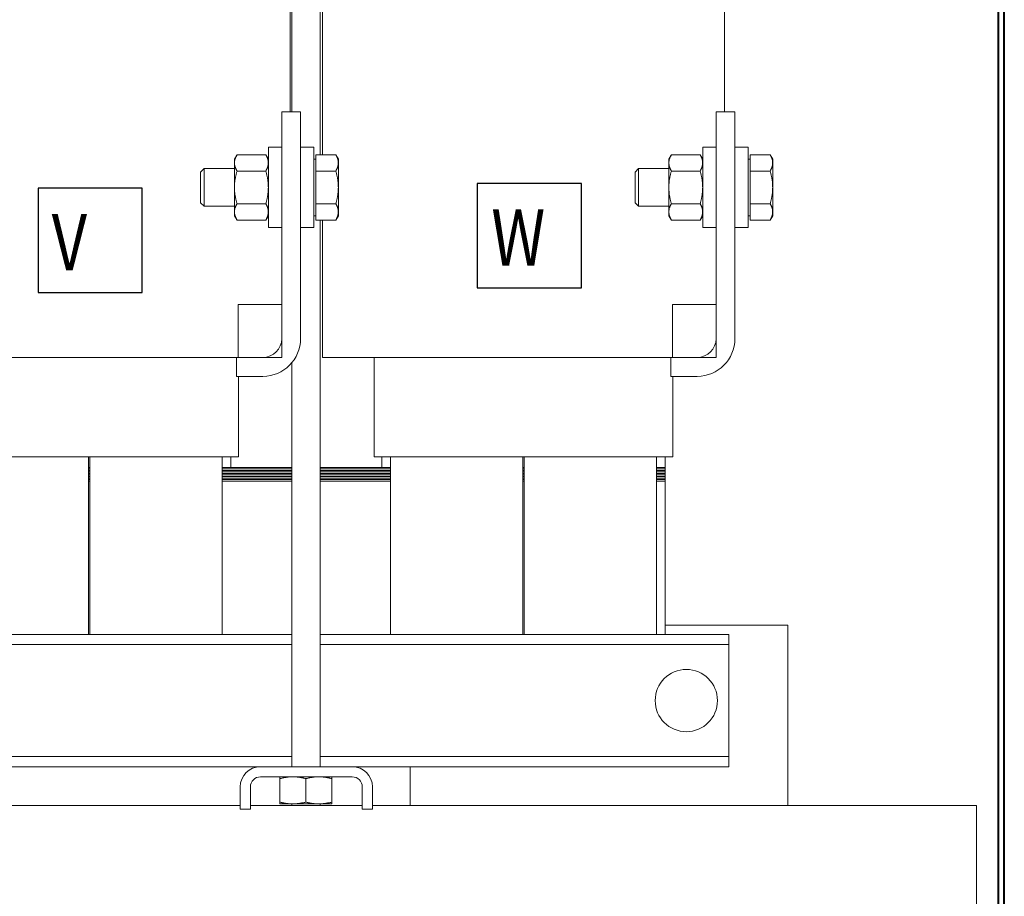
# Model space of a CAD drawing. Units: inches. Extents: x -64 to 287, y 46 to 254.
# Drawn here: x 158 to 171, y 124 to 136 of the extents above; entities that cross this region are included whole.
import ezdxf

# ---------------------------------------------------------------- set-up
doc = ezdxf.new("R2010")
doc.units = ezdxf.units.IN
doc.header["$MEASUREMENT"] = 0
doc.layers.add('DECALS', color=253, linetype='Continuous')
doc.layers.add('Visible (ANSI)', color=7, linetype='Continuous', lineweight=50)

msp = doc.modelspace()

# ---------------------------------------------------------------- linework, layer by layer
at = {"layer": 'DECALS'}
for p, q in [((164.343, 133.516), (164.343, 132.137)), ((165.723, 133.516), (164.343, 133.516)), ((165.723, 132.137), (165.723, 133.516)), ((159.909, 133.455), (158.53, 133.455)), ((158.53, 133.455), (158.53, 132.075)), ((159.909, 132.075), (159.909, 133.455)), ((158.53, 132.075), (159.909, 132.075)), ((164.343, 132.137), (165.723, 132.137))]:
    msp.add_line(p, q, dxfattribs=at)
at = {"layer": 'Visible (ANSI)', "color": 7, "lineweight": 0}
for p, q in [((161.889, 134.466), (161.889, 140.734)), ((161.868, 134.466), (161.868, 139.616)), ((167.618, 134.466), (167.618, 139.616)), ((171.247, 138.993), (171.247, 110.553)), ((171.322, 138.993), (171.322, 110.553)), ((162.264, 133.899), (162.264, 138.858)), ((162.296, 133.899), (162.296, 138.822)), ((171.237, 110.553), (171.237, 138.925)), ((171.312, 138.925), (171.312, 110.553)), ((161.756, 131.466), (161.756, 134.466)), ((161.756, 134.466), (162.006, 134.466)), ((162.006, 134.466), (162.006, 131.466)), ((167.506, 131.466), (167.506, 134.466)), ((167.506, 134.466), (167.756, 134.466)), ((167.756, 134.466), (167.756, 131.466)), ((161.579, 132.935), (161.579, 133.998)), ((161.756, 133.998), (161.579, 133.998)), ((162.183, 133.998), (162.006, 133.998)), ((162.183, 132.935), (162.183, 133.998)), ((167.329, 132.935), (167.329, 133.998)), ((167.506, 133.998), (167.329, 133.998)), ((167.933, 133.998), (167.756, 133.998)), ((167.933, 132.935), (167.933, 133.998)), ((161.131, 133.841), (161.164, 133.899)), ((161.545, 133.899), (161.164, 133.899)), ((161.579, 133.841), (161.545, 133.899)), ((162.208, 133.899), (162.472, 133.899)), ((162.208, 133.791), (162.208, 133.899)), ((162.506, 133.841), (162.472, 133.899)), ((166.881, 133.841), (166.914, 133.899)), ((167.295, 133.899), (166.914, 133.899)), ((167.329, 133.841), (167.295, 133.899)), ((167.958, 133.899), (168.222, 133.899)), ((167.958, 133.791), (167.958, 133.899)), ((168.256, 133.841), (168.222, 133.899)), ((161.131, 133.841), (161.131, 133.791)), ((161.131, 133.791), (161.131, 133.466)), ((162.208, 133.841), (162.183, 133.841)), ((162.208, 133.683), (162.208, 133.791)), ((162.506, 133.791), (162.506, 133.841)), ((162.506, 133.466), (162.506, 133.791)), ((166.881, 133.841), (166.881, 133.791)), ((166.881, 133.791), (166.881, 133.466)), ((167.958, 133.841), (167.933, 133.841)), ((167.958, 133.683), (167.958, 133.791)), ((168.256, 133.791), (168.256, 133.841)), ((168.256, 133.466), (168.256, 133.791)), ((160.683, 133.669), (160.73, 133.716)), ((160.683, 133.264), (160.683, 133.669)), ((160.73, 133.716), (160.73, 133.216)), ((161.131, 133.716), (160.73, 133.716)), ((161.545, 133.683), (161.164, 133.683)), ((162.208, 133.683), (162.472, 133.683)), ((162.208, 133.466), (162.208, 133.683)), ((166.433, 133.669), (166.48, 133.716)), ((166.433, 133.264), (166.433, 133.669)), ((166.48, 133.716), (166.48, 133.216)), ((166.881, 133.716), (166.48, 133.716)), ((167.295, 133.683), (166.914, 133.683)), ((167.958, 133.683), (168.222, 133.683)), ((167.958, 133.466), (167.958, 133.683)), ((161.131, 133.466), (161.131, 133.142)), ((162.208, 133.25), (162.208, 133.466)), ((162.506, 133.142), (162.506, 133.466)), ((166.881, 133.466), (166.881, 133.142)), ((167.958, 133.25), (167.958, 133.466)), ((168.256, 133.142), (168.256, 133.466)), ((160.683, 133.264), (160.73, 133.216)), ((161.131, 133.216), (160.73, 133.216)), ((161.545, 133.25), (161.164, 133.25)), ((162.208, 133.25), (162.472, 133.25)), ((162.208, 133.142), (162.208, 133.25)), ((166.433, 133.264), (166.48, 133.216)), ((166.881, 133.216), (166.48, 133.216)), ((167.295, 133.25), (166.914, 133.25)), ((167.958, 133.25), (168.222, 133.25)), ((167.958, 133.142), (167.958, 133.25)), ((161.131, 133.142), (161.131, 133.091)), ((161.131, 133.091), (161.164, 133.033)), ((161.579, 133.091), (161.545, 133.033)), ((162.208, 133.091), (162.183, 133.091)), ((162.208, 133.033), (162.208, 133.142)), ((162.506, 133.091), (162.472, 133.033)), ((162.506, 133.091), (162.506, 133.142)), ((166.881, 133.142), (166.881, 133.091)), ((166.881, 133.091), (166.914, 133.033)), ((167.329, 133.091), (167.295, 133.033)), ((167.958, 133.091), (167.933, 133.091)), ((167.958, 133.033), (167.958, 133.142)), ((168.256, 133.091), (168.222, 133.033)), ((168.256, 133.091), (168.256, 133.142)), ((161.545, 133.033), (161.164, 133.033)), ((162.208, 133.033), (162.472, 133.033)), ((162.264, 125.801), (162.264, 133.033)), ((162.296, 131.216), (162.296, 133.033)), ((167.295, 133.033), (166.914, 133.033)), ((167.958, 133.033), (168.222, 133.033)), ((161.756, 132.935), (161.579, 132.935)), ((162.183, 132.935), (162.006, 132.935)), ((167.506, 132.935), (167.329, 132.935)), ((167.933, 132.935), (167.756, 132.935)), ((161.18, 131.216), (161.18, 131.916)), ((161.18, 131.916), (161.756, 131.916)), ((161.756, 131.916), (161.756, 131.216)), ((166.93, 131.216), (166.93, 131.916)), ((166.93, 131.916), (167.506, 131.916)), ((167.506, 131.916), (167.506, 131.216)), ((157.479, 131.216), (160.934, 131.216)), ((161.156, 131.216), (160.934, 131.216)), ((161.156, 131.216), (161.506, 131.216)), ((161.156, 130.966), (161.156, 131.216)), ((161.756, 131.216), (161.18, 131.216)), ((161.889, 125.801), (161.889, 131.146)), ((162.312, 131.216), (162.296, 131.216)), ((162.312, 131.216), (162.459, 131.216)), ((163.229, 131.216), (162.459, 131.216)), ((162.982, 131.216), (162.982, 129.901)), ((163.229, 131.216), (166.684, 131.216)), ((166.906, 131.216), (166.684, 131.216)), ((166.906, 131.216), (167.256, 131.216)), ((166.906, 130.966), (166.906, 131.216)), ((167.506, 131.216), (166.93, 131.216)), ((161.506, 130.966), (161.156, 130.966)), ((161.182, 130.966), (161.182, 129.901)), ((167.256, 130.966), (166.906, 130.966)), ((166.932, 130.966), (166.932, 129.901)), ((157.479, 129.901), (160.934, 129.901)), ((159.197, 129.901), (159.197, 127.551)), ((159.217, 129.901), (159.217, 127.551)), ((161.032, 129.901), (160.934, 129.901)), ((160.967, 129.901), (160.967, 127.551)), ((161.032, 129.901), (161.18, 129.901)), ((161.082, 129.901), (161.082, 129.761)), ((161.182, 129.901), (161.18, 129.901)), ((162.984, 129.901), (162.982, 129.901)), ((162.984, 129.901), (163.131, 129.901)), ((163.082, 129.901), (163.082, 129.761)), ((163.229, 129.901), (163.131, 129.901)), ((163.197, 127.551), (163.197, 129.901)), ((163.229, 129.901), (166.684, 129.901)), ((164.947, 129.901), (164.947, 127.551)), ((164.967, 129.901), (164.967, 127.551)), ((166.782, 129.901), (166.684, 129.901)), ((166.717, 129.901), (166.717, 127.551)), ((166.782, 129.901), (166.93, 129.901)), ((166.832, 129.901), (166.832, 129.761)), ((166.932, 129.901), (166.93, 129.901)), ((159.197, 129.761), (159.217, 129.761)), ((159.197, 129.761), (159.217, 129.761)), ((159.197, 129.741), (159.217, 129.741)), ((159.197, 129.741), (159.217, 129.741)), ((159.197, 129.721), (159.217, 129.721)), ((159.197, 129.721), (159.217, 129.721)), ((159.197, 129.701), (159.217, 129.701)), ((159.197, 129.701), (159.217, 129.701)), ((160.967, 129.761), (161.889, 129.761)), ((160.967, 129.761), (161.082, 129.761)), ((160.967, 129.741), (161.889, 129.741)), ((160.967, 129.741), (161.889, 129.741)), ((160.967, 129.721), (161.889, 129.721)), ((160.967, 129.721), (161.889, 129.721)), ((160.967, 129.701), (161.889, 129.701)), ((160.967, 129.701), (161.889, 129.701)), ((162.264, 129.761), (163.197, 129.761)), ((162.264, 129.741), (163.197, 129.741)), ((162.264, 129.741), (163.197, 129.741)), ((162.264, 129.721), (163.197, 129.721)), ((162.264, 129.721), (163.197, 129.721)), ((162.264, 129.701), (163.197, 129.701)), ((162.264, 129.701), (163.197, 129.701)), ((163.082, 129.761), (163.197, 129.761)), ((164.947, 129.761), (164.967, 129.761)), ((164.947, 129.761), (164.967, 129.761)), ((164.947, 129.741), (164.967, 129.741)), ((164.947, 129.741), (164.967, 129.741)), ((164.947, 129.721), (164.967, 129.721)), ((164.947, 129.721), (164.967, 129.721)), ((164.947, 129.701), (164.967, 129.701)), ((164.947, 129.701), (164.967, 129.701)), ((166.717, 129.761), (166.832, 129.761)), ((166.717, 129.761), (166.832, 129.761)), ((166.717, 129.741), (166.832, 129.741)), ((166.717, 129.741), (166.832, 129.741)), ((166.717, 129.721), (166.832, 129.721)), ((166.717, 129.721), (166.832, 129.721)), ((166.717, 129.701), (166.832, 129.701)), ((166.717, 129.701), (166.832, 129.701)), ((166.832, 129.761), (166.832, 129.741)), ((166.832, 129.741), (166.832, 129.721)), ((166.832, 129.721), (166.832, 129.701)), ((166.832, 129.701), (166.832, 129.681)), ((159.197, 129.681), (159.217, 129.681)), ((159.197, 129.681), (159.217, 129.681)), ((159.197, 129.661), (159.217, 129.661)), ((159.197, 129.661), (159.217, 129.661)), ((159.197, 129.641), (159.217, 129.641)), ((159.197, 129.641), (159.217, 129.641)), ((159.197, 129.621), (159.217, 129.621)), ((159.197, 129.621), (159.217, 129.621)), ((159.197, 129.601), (159.217, 129.601)), ((159.197, 129.601), (159.217, 129.601)), ((159.197, 129.581), (159.217, 129.581)), ((159.197, 129.581), (159.217, 129.581)), ((160.967, 129.681), (161.889, 129.681)), ((160.967, 129.681), (161.889, 129.681)), ((160.967, 129.661), (161.889, 129.661)), ((160.967, 129.661), (161.889, 129.661)), ((160.967, 129.641), (161.889, 129.641)), ((160.967, 129.641), (161.889, 129.641)), ((160.967, 129.621), (161.889, 129.621)), ((160.967, 129.621), (161.889, 129.621)), ((160.967, 129.601), (161.889, 129.601)), ((160.967, 129.601), (161.889, 129.601)), ((160.967, 129.581), (161.889, 129.581)), ((160.967, 129.581), (161.889, 129.581)), ((162.264, 129.681), (163.197, 129.681)), ((162.264, 129.681), (163.197, 129.681)), ((162.264, 129.661), (163.197, 129.661)), ((162.264, 129.661), (163.197, 129.661)), ((162.264, 129.641), (163.197, 129.641)), ((162.264, 129.641), (163.197, 129.641)), ((162.264, 129.621), (163.197, 129.621)), ((162.264, 129.621), (163.197, 129.621)), ((162.264, 129.601), (163.197, 129.601)), ((162.264, 129.601), (163.197, 129.601)), ((162.264, 129.581), (163.197, 129.581)), ((162.264, 129.581), (163.197, 129.581)), ((164.947, 129.681), (164.967, 129.681)), ((164.947, 129.681), (164.967, 129.681)), ((164.947, 129.661), (164.967, 129.661)), ((164.947, 129.661), (164.967, 129.661)), ((164.947, 129.641), (164.967, 129.641)), ((164.947, 129.641), (164.967, 129.641)), ((164.947, 129.621), (164.967, 129.621)), ((164.947, 129.621), (164.967, 129.621)), ((164.947, 129.601), (164.967, 129.601)), ((164.947, 129.601), (164.967, 129.601)), ((164.947, 129.581), (164.967, 129.581)), ((164.947, 129.581), (164.967, 129.581)), ((166.717, 129.681), (166.832, 129.681)), ((166.717, 129.681), (166.832, 129.681)), ((166.717, 129.661), (166.832, 129.661)), ((166.717, 129.661), (166.832, 129.661)), ((166.717, 129.641), (166.832, 129.641)), ((166.717, 129.641), (166.832, 129.641)), ((166.717, 129.621), (166.832, 129.621)), ((166.717, 129.621), (166.832, 129.621)), ((166.717, 129.601), (166.832, 129.601)), ((166.717, 129.601), (166.832, 129.601)), ((166.717, 129.581), (166.832, 129.581)), ((166.717, 129.581), (166.832, 129.581)), ((166.832, 129.681), (166.832, 129.661)), ((166.832, 129.661), (166.832, 129.641)), ((166.832, 129.641), (166.832, 129.621)), ((166.832, 129.621), (166.832, 129.601)), ((166.832, 129.601), (166.832, 129.581)), ((166.832, 127.551), (166.832, 129.581)), ((166.832, 127.672), (168.457, 127.672)), ((168.457, 127.672), (168.457, 125.287)), ((161.889, 127.551), (156.514, 127.551)), ((167.677, 127.551), (162.264, 127.551)), ((167.677, 127.417), (167.677, 127.551)), ((161.889, 127.417), (156.514, 127.417)), ((167.677, 127.417), (162.264, 127.417)), ((167.677, 127.287), (167.677, 127.417)), ((167.677, 126.065), (167.677, 127.287)), ((167.677, 125.935), (167.677, 126.065)), ((161.889, 125.935), (156.514, 125.935)), ((167.677, 125.935), (162.264, 125.935)), ((167.677, 125.801), (167.677, 125.935)), ((161.475, 125.801), (156.939, 125.801)), ((162.689, 125.801), (161.475, 125.801)), ((167.677, 125.801), (162.689, 125.801)), ((163.457, 125.287), (163.457, 125.801)), ((161.475, 125.667), (162.689, 125.667)), ((161.733, 125.643), (161.733, 125.667)), ((162.421, 125.667), (162.421, 125.643)), ((161.207, 125.533), (161.207, 125.241)), ((161.341, 125.533), (161.341, 125.241)), ((161.733, 125.643), (161.733, 125.333)), ((162.077, 125.643), (162.077, 125.333)), ((162.421, 125.643), (162.421, 125.333)), ((162.823, 125.533), (162.823, 125.241)), ((162.957, 125.533), (162.957, 125.241)), ((161.207, 125.287), (157.207, 125.287)), ((162.823, 125.287), (161.341, 125.287)), ((161.733, 125.308), (161.733, 125.333)), ((161.733, 125.308), (161.905, 125.308)), ((161.889, 125.287), (161.889, 125.308)), ((161.905, 125.308), (162.249, 125.308)), ((162.249, 125.308), (162.421, 125.308)), ((162.264, 125.287), (162.264, 125.308)), ((162.421, 125.333), (162.421, 125.308)), ((170.952, 125.287), (162.957, 125.287)), ((170.952, 123.672), (170.952, 125.287)), ((161.207, 125.241), (161.341, 125.241)), ((162.823, 125.241), (162.957, 125.241))]:
    msp.add_line(p, q, dxfattribs=at)
at = {"layer": 'Visible (ANSI)', "color": 7, "lineweight": 0, "flags": 128}
for points in [[(161.164, 133.899), (161.161, 133.894), (161.159, 133.89), (161.156, 133.885), (161.154, 133.88), (161.151, 133.875), (161.149, 133.871), (161.147, 133.866), (161.145, 133.861), (161.143, 133.857), (161.142, 133.852), (161.14, 133.848), (161.139, 133.843), (161.137, 133.839), (161.136, 133.835), (161.135, 133.83), (161.134, 133.826), (161.133, 133.821), (161.133, 133.817), (161.132, 133.813), (161.131, 133.809), (161.131, 133.804), (161.131, 133.8), (161.131, 133.796), (161.131, 133.791)], [(161.579, 133.791), (161.578, 133.796), (161.578, 133.8), (161.578, 133.804), (161.578, 133.809), (161.577, 133.813), (161.576, 133.817), (161.576, 133.821), (161.575, 133.826), (161.574, 133.83), (161.573, 133.835), (161.572, 133.839), (161.57, 133.843), (161.569, 133.848), (161.567, 133.852), (161.566, 133.857), (161.564, 133.861), (161.562, 133.866), (161.56, 133.871), (161.558, 133.875), (161.556, 133.88), (161.553, 133.885), (161.551, 133.89), (161.548, 133.894), (161.545, 133.899)], [(162.506, 133.791), (162.505, 133.796), (162.505, 133.8), (162.505, 133.804), (162.505, 133.809), (162.504, 133.813), (162.503, 133.817), (162.503, 133.821), (162.502, 133.826), (162.501, 133.83), (162.5, 133.835), (162.499, 133.839), (162.497, 133.843), (162.496, 133.848), (162.494, 133.852), (162.493, 133.857), (162.491, 133.861), (162.489, 133.866), (162.487, 133.871), (162.485, 133.875), (162.483, 133.88), (162.48, 133.885), (162.478, 133.89), (162.475, 133.894), (162.472, 133.899)], [(166.914, 133.899), (166.911, 133.894), (166.909, 133.89), (166.906, 133.885), (166.904, 133.88), (166.901, 133.875), (166.899, 133.871), (166.897, 133.866), (166.895, 133.861), (166.893, 133.857), (166.892, 133.852), (166.89, 133.848), (166.889, 133.843), (166.887, 133.839), (166.886, 133.835), (166.885, 133.83), (166.884, 133.826), (166.883, 133.821), (166.883, 133.817), (166.882, 133.813), (166.881, 133.809), (166.881, 133.804), (166.881, 133.8), (166.881, 133.796), (166.881, 133.791)], [(167.329, 133.791), (167.328, 133.796), (167.328, 133.8), (167.328, 133.804), (167.328, 133.809), (167.327, 133.813), (167.326, 133.817), (167.326, 133.821), (167.325, 133.826), (167.324, 133.83), (167.323, 133.835), (167.322, 133.839), (167.32, 133.843), (167.319, 133.848), (167.317, 133.852), (167.316, 133.857), (167.314, 133.861), (167.312, 133.866), (167.31, 133.871), (167.308, 133.875), (167.306, 133.88), (167.303, 133.885), (167.301, 133.89), (167.298, 133.894), (167.295, 133.899)], [(168.256, 133.791), (168.255, 133.796), (168.255, 133.8), (168.255, 133.804), (168.255, 133.809), (168.254, 133.813), (168.253, 133.817), (168.253, 133.821), (168.252, 133.826), (168.251, 133.83), (168.25, 133.835), (168.249, 133.839), (168.247, 133.843), (168.246, 133.848), (168.244, 133.852), (168.243, 133.857), (168.241, 133.861), (168.239, 133.866), (168.237, 133.871), (168.235, 133.875), (168.233, 133.88), (168.23, 133.885), (168.228, 133.89), (168.225, 133.894), (168.222, 133.899)], [(161.131, 133.791), (161.131, 133.787), (161.131, 133.783), (161.131, 133.778), (161.131, 133.774), (161.132, 133.77), (161.133, 133.765), (161.133, 133.761), (161.134, 133.757), (161.135, 133.752), (161.136, 133.748), (161.137, 133.743), (161.139, 133.739), (161.14, 133.735), (161.142, 133.73), (161.143, 133.726), (161.145, 133.721), (161.147, 133.717), (161.149, 133.712), (161.151, 133.707), (161.154, 133.702), (161.156, 133.698), (161.159, 133.693), (161.161, 133.688), (161.164, 133.683)], [(161.545, 133.683), (161.548, 133.688), (161.551, 133.693), (161.553, 133.698), (161.556, 133.702), (161.558, 133.707), (161.56, 133.712), (161.562, 133.717), (161.564, 133.721), (161.566, 133.726), (161.567, 133.73), (161.569, 133.735), (161.57, 133.739), (161.572, 133.743), (161.573, 133.748), (161.574, 133.752), (161.575, 133.757), (161.576, 133.761), (161.576, 133.765), (161.577, 133.77), (161.578, 133.774), (161.578, 133.778), (161.578, 133.783), (161.578, 133.787), (161.579, 133.791)], [(162.472, 133.683), (162.475, 133.688), (162.478, 133.693), (162.48, 133.698), (162.483, 133.702), (162.485, 133.707), (162.487, 133.712), (162.489, 133.717), (162.491, 133.721), (162.493, 133.726), (162.494, 133.73), (162.496, 133.735), (162.497, 133.739), (162.499, 133.743), (162.5, 133.748), (162.501, 133.752), (162.502, 133.757), (162.503, 133.761), (162.503, 133.765), (162.504, 133.77), (162.505, 133.774), (162.505, 133.778), (162.505, 133.783), (162.505, 133.787), (162.506, 133.791)], [(166.881, 133.791), (166.881, 133.787), (166.881, 133.783), (166.881, 133.778), (166.881, 133.774), (166.882, 133.77), (166.883, 133.765), (166.883, 133.761), (166.884, 133.757), (166.885, 133.752), (166.886, 133.748), (166.887, 133.743), (166.889, 133.739), (166.89, 133.735), (166.892, 133.73), (166.893, 133.726), (166.895, 133.721), (166.897, 133.717), (166.899, 133.712), (166.901, 133.707), (166.904, 133.702), (166.906, 133.698), (166.909, 133.693), (166.911, 133.688), (166.914, 133.683)], [(167.295, 133.683), (167.298, 133.688), (167.301, 133.693), (167.303, 133.698), (167.306, 133.702), (167.308, 133.707), (167.31, 133.712), (167.312, 133.717), (167.314, 133.721), (167.316, 133.726), (167.317, 133.73), (167.319, 133.735), (167.32, 133.739), (167.322, 133.743), (167.323, 133.748), (167.324, 133.752), (167.325, 133.757), (167.326, 133.761), (167.326, 133.765), (167.327, 133.77), (167.328, 133.774), (167.328, 133.778), (167.328, 133.783), (167.328, 133.787), (167.329, 133.791)], [(168.222, 133.683), (168.225, 133.688), (168.228, 133.693), (168.23, 133.698), (168.233, 133.702), (168.235, 133.707), (168.237, 133.712), (168.239, 133.717), (168.241, 133.721), (168.243, 133.726), (168.244, 133.73), (168.246, 133.735), (168.247, 133.739), (168.249, 133.743), (168.25, 133.748), (168.251, 133.752), (168.252, 133.757), (168.253, 133.761), (168.253, 133.765), (168.254, 133.77), (168.255, 133.774), (168.255, 133.778), (168.255, 133.783), (168.255, 133.787), (168.256, 133.791)], [(161.164, 133.683), (161.161, 133.673), (161.159, 133.663), (161.156, 133.653), (161.154, 133.644), (161.151, 133.634), (161.149, 133.625), (161.147, 133.616), (161.145, 133.607), (161.143, 133.598), (161.142, 133.589), (161.14, 133.58), (161.139, 133.571), (161.137, 133.562), (161.136, 133.553), (161.135, 133.544), (161.134, 133.536), (161.133, 133.527), (161.133, 133.518), (161.132, 133.51), (161.131, 133.501), (161.131, 133.492), (161.131, 133.484), (161.131, 133.475), (161.131, 133.466)], [(161.579, 133.466), (161.578, 133.475), (161.578, 133.484), (161.578, 133.492), (161.578, 133.501), (161.577, 133.51), (161.576, 133.518), (161.576, 133.527), (161.575, 133.536), (161.574, 133.544), (161.573, 133.553), (161.572, 133.562), (161.57, 133.571), (161.569, 133.58), (161.567, 133.589), (161.566, 133.598), (161.564, 133.607), (161.562, 133.616), (161.56, 133.625), (161.558, 133.634), (161.556, 133.644), (161.553, 133.653), (161.551, 133.663), (161.548, 133.673), (161.545, 133.683)], [(162.506, 133.466), (162.505, 133.475), (162.505, 133.484), (162.505, 133.492), (162.505, 133.501), (162.504, 133.51), (162.503, 133.518), (162.503, 133.527), (162.502, 133.536), (162.501, 133.544), (162.5, 133.553), (162.499, 133.562), (162.497, 133.571), (162.496, 133.58), (162.494, 133.589), (162.493, 133.598), (162.491, 133.607), (162.489, 133.616), (162.487, 133.625), (162.485, 133.634), (162.483, 133.644), (162.48, 133.653), (162.478, 133.663), (162.475, 133.673), (162.472, 133.683)], [(166.914, 133.683), (166.911, 133.673), (166.909, 133.663), (166.906, 133.653), (166.904, 133.644), (166.901, 133.634), (166.899, 133.625), (166.897, 133.616), (166.895, 133.607), (166.893, 133.598), (166.892, 133.589), (166.89, 133.58), (166.889, 133.571), (166.887, 133.562), (166.886, 133.553), (166.885, 133.544), (166.884, 133.536), (166.883, 133.527), (166.883, 133.518), (166.882, 133.51), (166.881, 133.501), (166.881, 133.492), (166.881, 133.484), (166.881, 133.475), (166.881, 133.466)], [(167.329, 133.466), (167.328, 133.475), (167.328, 133.484), (167.328, 133.492), (167.328, 133.501), (167.327, 133.51), (167.326, 133.518), (167.326, 133.527), (167.325, 133.536), (167.324, 133.544), (167.323, 133.553), (167.322, 133.562), (167.32, 133.571), (167.319, 133.58), (167.317, 133.589), (167.316, 133.598), (167.314, 133.607), (167.312, 133.616), (167.31, 133.625), (167.308, 133.634), (167.306, 133.644), (167.303, 133.653), (167.301, 133.663), (167.298, 133.673), (167.295, 133.683)], [(168.256, 133.466), (168.255, 133.475), (168.255, 133.484), (168.255, 133.492), (168.255, 133.501), (168.254, 133.51), (168.253, 133.518), (168.253, 133.527), (168.252, 133.536), (168.251, 133.544), (168.25, 133.553), (168.249, 133.562), (168.247, 133.571), (168.246, 133.58), (168.244, 133.589), (168.243, 133.598), (168.241, 133.607), (168.239, 133.616), (168.237, 133.625), (168.235, 133.634), (168.233, 133.644), (168.23, 133.653), (168.228, 133.663), (168.225, 133.673), (168.222, 133.683)], [(161.131, 133.466), (161.131, 133.458), (161.131, 133.449), (161.131, 133.44), (161.131, 133.432), (161.132, 133.423), (161.133, 133.415), (161.133, 133.406), (161.134, 133.397), (161.135, 133.388), (161.136, 133.38), (161.137, 133.371), (161.139, 133.362), (161.14, 133.353), (161.142, 133.344), (161.143, 133.335), (161.145, 133.326), (161.147, 133.317), (161.149, 133.308), (161.151, 133.298), (161.154, 133.289), (161.156, 133.279), (161.159, 133.27), (161.161, 133.26), (161.164, 133.25)], [(161.545, 133.25), (161.548, 133.26), (161.551, 133.27), (161.553, 133.279), (161.556, 133.289), (161.558, 133.298), (161.56, 133.308), (161.562, 133.317), (161.564, 133.326), (161.566, 133.335), (161.567, 133.344), (161.569, 133.353), (161.57, 133.362), (161.572, 133.371), (161.573, 133.38), (161.574, 133.388), (161.575, 133.397), (161.576, 133.406), (161.576, 133.415), (161.577, 133.423), (161.578, 133.432), (161.578, 133.44), (161.578, 133.449), (161.578, 133.458), (161.579, 133.466)], [(162.472, 133.25), (162.475, 133.26), (162.478, 133.27), (162.48, 133.279), (162.483, 133.289), (162.485, 133.298), (162.487, 133.308), (162.489, 133.317), (162.491, 133.326), (162.493, 133.335), (162.494, 133.344), (162.496, 133.353), (162.497, 133.362), (162.499, 133.371), (162.5, 133.38), (162.501, 133.388), (162.502, 133.397), (162.503, 133.406), (162.503, 133.415), (162.504, 133.423), (162.505, 133.432), (162.505, 133.44), (162.505, 133.449), (162.505, 133.458), (162.506, 133.466)], [(166.881, 133.466), (166.881, 133.458), (166.881, 133.449), (166.881, 133.44), (166.881, 133.432), (166.882, 133.423), (166.883, 133.415), (166.883, 133.406), (166.884, 133.397), (166.885, 133.388), (166.886, 133.38), (166.887, 133.371), (166.889, 133.362), (166.89, 133.353), (166.892, 133.344), (166.893, 133.335), (166.895, 133.326), (166.897, 133.317), (166.899, 133.308), (166.901, 133.298), (166.904, 133.289), (166.906, 133.279), (166.909, 133.27), (166.911, 133.26), (166.914, 133.25)], [(167.295, 133.25), (167.298, 133.26), (167.301, 133.27), (167.303, 133.279), (167.306, 133.289), (167.308, 133.298), (167.31, 133.308), (167.312, 133.317), (167.314, 133.326), (167.316, 133.335), (167.317, 133.344), (167.319, 133.353), (167.32, 133.362), (167.322, 133.371), (167.323, 133.38), (167.324, 133.388), (167.325, 133.397), (167.326, 133.406), (167.326, 133.415), (167.327, 133.423), (167.328, 133.432), (167.328, 133.44), (167.328, 133.449), (167.328, 133.458), (167.329, 133.466)], [(168.222, 133.25), (168.225, 133.26), (168.228, 133.27), (168.23, 133.279), (168.233, 133.289), (168.235, 133.298), (168.237, 133.308), (168.239, 133.317), (168.241, 133.326), (168.243, 133.335), (168.244, 133.344), (168.246, 133.353), (168.247, 133.362), (168.249, 133.371), (168.25, 133.38), (168.251, 133.388), (168.252, 133.397), (168.253, 133.406), (168.253, 133.415), (168.254, 133.423), (168.255, 133.432), (168.255, 133.44), (168.255, 133.449), (168.255, 133.458), (168.256, 133.466)], [(161.164, 133.25), (161.161, 133.245), (161.159, 133.24), (161.156, 133.235), (161.154, 133.23), (161.151, 133.226), (161.149, 133.221), (161.147, 133.216), (161.145, 133.212), (161.143, 133.207), (161.142, 133.203), (161.14, 133.198), (161.139, 133.194), (161.137, 133.189), (161.136, 133.185), (161.135, 133.181), (161.134, 133.176), (161.133, 133.172), (161.133, 133.168), (161.132, 133.163), (161.131, 133.159), (161.131, 133.155), (161.131, 133.15), (161.131, 133.146), (161.131, 133.142)], [(161.579, 133.142), (161.578, 133.146), (161.578, 133.15), (161.578, 133.155), (161.578, 133.159), (161.577, 133.163), (161.576, 133.168), (161.576, 133.172), (161.575, 133.176), (161.574, 133.181), (161.573, 133.185), (161.572, 133.189), (161.57, 133.194), (161.569, 133.198), (161.567, 133.203), (161.566, 133.207), (161.564, 133.212), (161.562, 133.216), (161.56, 133.221), (161.558, 133.226), (161.556, 133.23), (161.553, 133.235), (161.551, 133.24), (161.548, 133.245), (161.545, 133.25)], [(162.506, 133.142), (162.505, 133.146), (162.505, 133.15), (162.505, 133.155), (162.505, 133.159), (162.504, 133.163), (162.503, 133.168), (162.503, 133.172), (162.502, 133.176), (162.501, 133.181), (162.5, 133.185), (162.499, 133.189), (162.497, 133.194), (162.496, 133.198), (162.494, 133.203), (162.493, 133.207), (162.491, 133.212), (162.489, 133.216), (162.487, 133.221), (162.485, 133.226), (162.483, 133.23), (162.48, 133.235), (162.478, 133.24), (162.475, 133.245), (162.472, 133.25)], [(166.914, 133.25), (166.911, 133.245), (166.909, 133.24), (166.906, 133.235), (166.904, 133.23), (166.901, 133.226), (166.899, 133.221), (166.897, 133.216), (166.895, 133.212), (166.893, 133.207), (166.892, 133.203), (166.89, 133.198), (166.889, 133.194), (166.887, 133.189), (166.886, 133.185), (166.885, 133.181), (166.884, 133.176), (166.883, 133.172), (166.883, 133.168), (166.882, 133.163), (166.881, 133.159), (166.881, 133.155), (166.881, 133.15), (166.881, 133.146), (166.881, 133.142)], [(167.329, 133.142), (167.328, 133.146), (167.328, 133.15), (167.328, 133.155), (167.328, 133.159), (167.327, 133.163), (167.326, 133.168), (167.326, 133.172), (167.325, 133.176), (167.324, 133.181), (167.323, 133.185), (167.322, 133.189), (167.32, 133.194), (167.319, 133.198), (167.317, 133.203), (167.316, 133.207), (167.314, 133.212), (167.312, 133.216), (167.31, 133.221), (167.308, 133.226), (167.306, 133.23), (167.303, 133.235), (167.301, 133.24), (167.298, 133.245), (167.295, 133.25)], [(168.256, 133.142), (168.255, 133.146), (168.255, 133.15), (168.255, 133.155), (168.255, 133.159), (168.254, 133.163), (168.253, 133.168), (168.253, 133.172), (168.252, 133.176), (168.251, 133.181), (168.25, 133.185), (168.249, 133.189), (168.247, 133.194), (168.246, 133.198), (168.244, 133.203), (168.243, 133.207), (168.241, 133.212), (168.239, 133.216), (168.237, 133.221), (168.235, 133.226), (168.233, 133.23), (168.23, 133.235), (168.228, 133.24), (168.225, 133.245), (168.222, 133.25)], [(161.131, 133.142), (161.131, 133.137), (161.131, 133.133), (161.131, 133.129), (161.131, 133.124), (161.132, 133.12), (161.133, 133.116), (161.133, 133.111), (161.134, 133.107), (161.135, 133.103), (161.136, 133.098), (161.137, 133.094), (161.139, 133.09), (161.14, 133.085), (161.142, 133.081), (161.143, 133.076), (161.145, 133.072), (161.147, 133.067), (161.149, 133.062), (161.151, 133.058), (161.154, 133.053), (161.156, 133.048), (161.159, 133.043), (161.161, 133.038), (161.164, 133.033)], [(161.545, 133.033), (161.548, 133.038), (161.551, 133.043), (161.553, 133.048), (161.556, 133.053), (161.558, 133.058), (161.56, 133.062), (161.562, 133.067), (161.564, 133.072), (161.566, 133.076), (161.567, 133.081), (161.569, 133.085), (161.57, 133.09), (161.572, 133.094), (161.573, 133.098), (161.574, 133.103), (161.575, 133.107), (161.576, 133.111), (161.576, 133.116), (161.577, 133.12), (161.578, 133.124), (161.578, 133.129), (161.578, 133.133), (161.578, 133.137), (161.579, 133.142)], [(162.472, 133.033), (162.475, 133.038), (162.478, 133.043), (162.48, 133.048), (162.483, 133.053), (162.485, 133.058), (162.487, 133.062), (162.489, 133.067), (162.491, 133.072), (162.493, 133.076), (162.494, 133.081), (162.496, 133.085), (162.497, 133.09), (162.499, 133.094), (162.5, 133.098), (162.501, 133.103), (162.502, 133.107), (162.503, 133.111), (162.503, 133.116), (162.504, 133.12), (162.505, 133.124), (162.505, 133.129), (162.505, 133.133), (162.505, 133.137), (162.506, 133.142)], [(166.881, 133.142), (166.881, 133.137), (166.881, 133.133), (166.881, 133.129), (166.881, 133.124), (166.882, 133.12), (166.883, 133.116), (166.883, 133.111), (166.884, 133.107), (166.885, 133.103), (166.886, 133.098), (166.887, 133.094), (166.889, 133.09), (166.89, 133.085), (166.892, 133.081), (166.893, 133.076), (166.895, 133.072), (166.897, 133.067), (166.899, 133.062), (166.901, 133.058), (166.904, 133.053), (166.906, 133.048), (166.909, 133.043), (166.911, 133.038), (166.914, 133.033)], [(167.295, 133.033), (167.298, 133.038), (167.301, 133.043), (167.303, 133.048), (167.306, 133.053), (167.308, 133.058), (167.31, 133.062), (167.312, 133.067), (167.314, 133.072), (167.316, 133.076), (167.317, 133.081), (167.319, 133.085), (167.32, 133.09), (167.322, 133.094), (167.323, 133.098), (167.324, 133.103), (167.325, 133.107), (167.326, 133.111), (167.326, 133.116), (167.327, 133.12), (167.328, 133.124), (167.328, 133.129), (167.328, 133.133), (167.328, 133.137), (167.329, 133.142)], [(168.222, 133.033), (168.225, 133.038), (168.228, 133.043), (168.23, 133.048), (168.233, 133.053), (168.235, 133.058), (168.237, 133.062), (168.239, 133.067), (168.241, 133.072), (168.243, 133.076), (168.244, 133.081), (168.246, 133.085), (168.247, 133.09), (168.249, 133.094), (168.25, 133.098), (168.251, 133.103), (168.252, 133.107), (168.253, 133.111), (168.253, 133.116), (168.254, 133.12), (168.255, 133.124), (168.255, 133.129), (168.255, 133.133), (168.255, 133.137), (168.256, 133.142)], [(161.905, 125.667), (161.898, 125.667), (161.891, 125.667), (161.884, 125.667), (161.877, 125.667), (161.87, 125.666), (161.863, 125.666), (161.856, 125.665), (161.85, 125.665), (161.843, 125.664), (161.836, 125.663), (161.829, 125.662), (161.822, 125.661), (161.815, 125.66), (161.808, 125.659), (161.8, 125.658), (161.793, 125.657), (161.786, 125.655), (161.779, 125.654), (161.771, 125.652), (161.764, 125.65), (161.756, 125.649), (161.748, 125.647), (161.741, 125.645), (161.733, 125.643)], [(162.077, 125.643), (162.069, 125.645), (162.061, 125.647), (162.053, 125.649), (162.046, 125.65), (162.038, 125.652), (162.031, 125.654), (162.023, 125.655), (162.016, 125.657), (162.009, 125.658), (162.002, 125.659), (161.995, 125.66), (161.987, 125.661), (161.98, 125.662), (161.973, 125.663), (161.967, 125.664), (161.96, 125.665), (161.953, 125.665), (161.946, 125.666), (161.939, 125.666), (161.932, 125.667), (161.925, 125.667), (161.918, 125.667), (161.911, 125.667), (161.905, 125.667)], [(162.249, 125.667), (162.242, 125.667), (162.235, 125.667), (162.228, 125.667), (162.221, 125.667), (162.214, 125.666), (162.207, 125.666), (162.2, 125.665), (162.194, 125.665), (162.187, 125.664), (162.18, 125.663), (162.173, 125.662), (162.166, 125.661), (162.159, 125.66), (162.152, 125.659), (162.144, 125.658), (162.137, 125.657), (162.13, 125.655), (162.123, 125.654), (162.115, 125.652), (162.108, 125.65), (162.1, 125.649), (162.092, 125.647), (162.085, 125.645), (162.077, 125.643)], [(162.421, 125.643), (162.413, 125.645), (162.405, 125.647), (162.397, 125.649), (162.39, 125.65), (162.382, 125.652), (162.375, 125.654), (162.367, 125.655), (162.36, 125.657), (162.353, 125.658), (162.346, 125.659), (162.339, 125.66), (162.331, 125.661), (162.324, 125.662), (162.317, 125.663), (162.311, 125.664), (162.304, 125.665), (162.297, 125.665), (162.29, 125.666), (162.283, 125.666), (162.276, 125.667), (162.269, 125.667), (162.262, 125.667), (162.255, 125.667), (162.249, 125.667)], [(161.733, 125.333), (161.741, 125.331), (161.748, 125.329), (161.756, 125.327), (161.764, 125.325), (161.771, 125.324), (161.779, 125.322), (161.786, 125.321), (161.793, 125.319), (161.8, 125.318), (161.808, 125.317), (161.815, 125.316), (161.822, 125.315), (161.829, 125.314), (161.836, 125.313), (161.843, 125.312), (161.85, 125.311), (161.856, 125.311), (161.863, 125.31), (161.87, 125.309), (161.877, 125.309), (161.884, 125.309), (161.891, 125.309), (161.898, 125.308), (161.905, 125.308)], [(161.905, 125.308), (161.911, 125.308), (161.918, 125.309), (161.925, 125.309), (161.932, 125.309), (161.939, 125.309), (161.946, 125.31), (161.953, 125.311), (161.96, 125.311), (161.967, 125.312), (161.973, 125.313), (161.98, 125.314), (161.987, 125.315), (161.995, 125.316), (162.002, 125.317), (162.009, 125.318), (162.016, 125.319), (162.023, 125.321), (162.031, 125.322), (162.038, 125.324), (162.046, 125.325), (162.053, 125.327), (162.061, 125.329), (162.069, 125.331), (162.077, 125.333)], [(162.077, 125.333), (162.085, 125.331), (162.092, 125.329), (162.1, 125.327), (162.108, 125.325), (162.115, 125.324), (162.123, 125.322), (162.13, 125.321), (162.137, 125.319), (162.144, 125.318), (162.152, 125.317), (162.159, 125.316), (162.166, 125.315), (162.173, 125.314), (162.18, 125.313), (162.187, 125.312), (162.194, 125.311), (162.2, 125.311), (162.207, 125.31), (162.214, 125.309), (162.221, 125.309), (162.228, 125.309), (162.235, 125.309), (162.242, 125.308), (162.249, 125.308)], [(162.249, 125.308), (162.255, 125.308), (162.262, 125.309), (162.269, 125.309), (162.276, 125.309), (162.283, 125.309), (162.29, 125.31), (162.297, 125.311), (162.304, 125.311), (162.311, 125.312), (162.317, 125.313), (162.324, 125.314), (162.331, 125.315), (162.339, 125.316), (162.346, 125.317), (162.353, 125.318), (162.36, 125.319), (162.367, 125.321), (162.375, 125.322), (162.382, 125.324), (162.39, 125.325), (162.397, 125.327), (162.405, 125.329), (162.413, 125.331), (162.421, 125.333)]]:
    msp.add_lwpolyline(points, dxfattribs=at)
at = {"layer": 'Visible (ANSI)', "color": 7, "lineweight": 0}
msp.add_circle((167.112, 126.676), 0.412, dxfattribs=at)
for centre, radius, start, end in [((161.506, 131.466), 0.5, 270, 0), ((161.506, 131.466), 0.25, 270, 0), ((167.256, 131.466), 0.5, 270, 0), ((167.256, 131.466), 0.25, 270, 0), ((161.475, 125.533), 0.268, 90, 180), ((162.689, 125.533), 0.268, 0, 90), ((161.475, 125.533), 0.134, 90, 180), ((162.689, 125.533), 0.134, 0, 90)]:
    msp.add_arc(centre, radius, start, end, dxfattribs=at)

# ---------------------------------------------------------------- texts
at = {"layer": 'DECALS', "width": 0.8}
for s, p in [('V', (158.711, 132.37)), ('W', (164.53, 132.431))]:
    msp.add_text(s, height=0.745, dxfattribs=at).set_placement(p)

doc.saveas('drawing.dxf')
